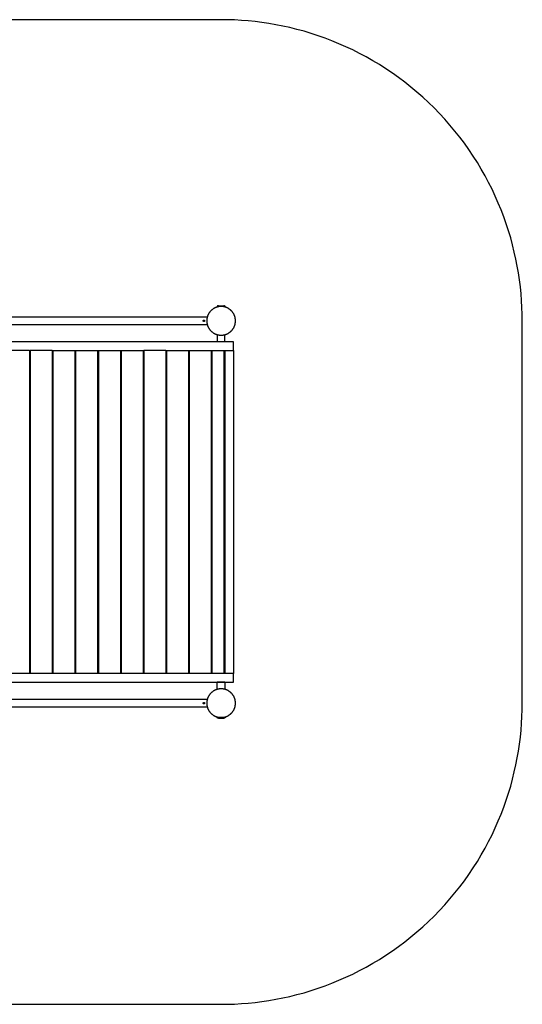
# Model space of a CAD drawing. Units: millimetres. Extents: x -2575 to 2575, y -2575 to 2575.
# Drawn here: x -53 to 2575, y -2575 to 2575 of the extents above; entities that cross this region are included whole.
import ezdxf

# ---------------------------------------------------------------- set-up
doc = ezdxf.new("R2010")
doc.units = ezdxf.units.MM
doc.layers.add('ORG7011AY', color=7, linetype='Continuous', true_color=0x000000)
doc.layers.add('ORG7011AY Safety zone', color=7, linetype='Continuous', true_color=0x000000)

msp = doc.modelspace()

# ---------------------------------------------------------------- linework, layer by layer
at = {"layer": 'ORG7011AY', "color": 18, "lineweight": -3, "true_color": 0x000000}
for points in [[(1075, 1000), (1075, 1001.7), (1074.9, 1003.3), (1074.8, 1005), (1074.7, 1006.7), (1074.5, 1008.5), (1074.3, 1010.2), (1074, 1011.9), (1073.7, 1013.6), (1073.4, 1015.4), (1073, 1017.1), (1072.6, 1018.9), (1072.1, 1020.6), (1071.6, 1022.4), (1071, 1024.1), (1070.4, 1025.9), (1069.7, 1027.6), (1069, 1029.3), (1068.3, 1031.1), (1067.5, 1032.8), (1066.6, 1034.4), (1065.7, 1036.1), (1064.8, 1037.8), (1063.8, 1039.4), (1062.8, 1041), (1061.7, 1042.6), (1060.6, 1044.2), (1059.4, 1045.8), (1058.2, 1047.3), (1057, 1048.8), (1055.7, 1050.2), (1054.4, 1051.6), (1053, 1053), (1051.6, 1054.4), (1050.2, 1055.7), (1048.8, 1057), (1047.3, 1058.2), (1045.8, 1059.4), (1044.2, 1060.6), (1042.6, 1061.7), (1041, 1062.8), (1039.4, 1063.8), (1037.8, 1064.8), (1036.1, 1065.7), (1034.4, 1066.6), (1032.8, 1067.5), (1031.1, 1068.3), (1029.3, 1069), (1027.6, 1069.7), (1025.9, 1070.4), (1024.1, 1071), (1022.4, 1071.6), (1020.6, 1072.1), (1018.9, 1072.6), (1017.1, 1073), (1015.4, 1073.4), (1013.6, 1073.7), (1011.9, 1074), (1010.2, 1074.3), (1008.5, 1074.5), (1006.7, 1074.7), (1005, 1074.8), (1003.3, 1074.9), (1001.7, 1075), (1000, 1075), (998.3, 1075), (996.7, 1074.9), (995, 1074.8), (993.3, 1074.7), (991.5, 1074.5), (989.8, 1074.3), (988.1, 1074), (986.4, 1073.7), (984.6, 1073.4), (982.9, 1073), (981.1, 1072.6), (979.4, 1072.1), (977.6, 1071.6), (975.9, 1071), (974.1, 1070.4), (972.4, 1069.7), (970.7, 1069), (968.9, 1068.3), (967.2, 1067.5), (965.6, 1066.6), (963.9, 1065.7), (962.2, 1064.8), (960.6, 1063.8), (959, 1062.8), (957.4, 1061.7), (955.8, 1060.6), (954.2, 1059.4), (952.7, 1058.2), (951.2, 1057), (949.8, 1055.7), (948.4, 1054.4), (947, 1053), (945.6, 1051.6), (944.3, 1050.2), (943, 1048.8), (941.8, 1047.3), (940.6, 1045.8), (939.4, 1044.2), (938.3, 1042.6), (937.2, 1041), (936.2, 1039.4), (935.2, 1037.8), (934.3, 1036.1), (933.4, 1034.4), (932.5, 1032.8), (931.7, 1031.1), (931, 1029.3), (930.3, 1027.6), (929.6, 1025.9), (929, 1024.1), (928.4, 1022.4), (927.9, 1020.6), (927.4, 1018.9), (927, 1017.1), (926.6, 1015.4), (926.3, 1013.6), (926, 1011.9), (925.7, 1010.2), (925.5, 1008.5), (925.3, 1006.7), (925.2, 1005), (925.1, 1003.3), (925, 1001.7), (925, 1000), (925, 998.3), (925.1, 996.7), (925.2, 995), (925.3, 993.3), (925.5, 991.5), (925.7, 989.8), (926, 988.1), (926.3, 986.4), (926.6, 984.6), (927, 982.9), (927.4, 981.1), (927.9, 979.4), (928.4, 977.6), (929, 975.9), (929.6, 974.1), (930.3, 972.4), (931, 970.7), (931.7, 968.9), (932.5, 967.2), (933.4, 965.6), (934.3, 963.9), (935.2, 962.2), (936.2, 960.6), (937.2, 959), (938.3, 957.4), (939.4, 955.8), (940.6, 954.2), (941.8, 952.7), (943, 951.2), (944.3, 949.8), (945.6, 948.4), (947, 947), (948.4, 945.6), (949.8, 944.3), (951.2, 943), (952.7, 941.8), (954.2, 940.6), (955.8, 939.4), (957.4, 938.3), (959, 937.2), (960.6, 936.2), (962.2, 935.2), (963.9, 934.3), (965.6, 933.4), (967.2, 932.5), (968.9, 931.7), (970.7, 931), (972.4, 930.3), (974.1, 929.6), (975.9, 929), (977.6, 928.4), (979.4, 927.9), (981.1, 927.4), (982.9, 927), (984.6, 926.6), (986.4, 926.3), (988.1, 926), (989.8, 925.7), (991.5, 925.5), (993.3, 925.3), (995, 925.2), (996.7, 925.1), (998.3, 925), (1000, 925), (1001.7, 925), (1003.3, 925.1), (1005, 925.2), (1006.7, 925.3), (1008.5, 925.5), (1010.2, 925.7), (1011.9, 926), (1013.6, 926.3), (1015.4, 926.6), (1017.1, 927), (1018.9, 927.4), (1020.6, 927.9), (1022.4, 928.4), (1024.1, 929), (1025.9, 929.6), (1027.6, 930.3), (1029.3, 931), (1031.1, 931.7), (1032.8, 932.5), (1034.4, 933.4), (1036.1, 934.3), (1037.8, 935.2), (1039.4, 936.2), (1041, 937.2), (1042.6, 938.3), (1044.2, 939.4), (1045.8, 940.6), (1047.3, 941.8), (1048.8, 943), (1050.2, 944.3), (1051.6, 945.6), (1053, 947), (1054.4, 948.4), (1055.7, 949.8), (1057, 951.2), (1058.2, 952.7), (1059.4, 954.2), (1060.6, 955.8), (1061.7, 957.4), (1062.8, 959), (1063.8, 960.6), (1064.8, 962.2), (1065.7, 963.9), (1066.6, 965.6), (1067.5, 967.2), (1068.3, 968.9), (1069, 970.7), (1069.7, 972.4), (1070.4, 974.1), (1071, 975.9), (1071.6, 977.6), (1072.1, 979.4), (1072.6, 981.1), (1073, 982.9), (1073.4, 984.6), (1073.7, 986.4), (1074, 988.1), (1074.3, 989.8), (1074.5, 991.5), (1074.7, 993.3), (1074.8, 995), (1074.9, 996.7), (1075, 998.3)], [(906, 1000), (906, 1000.1), (906, 1000.2), (906, 1000.3), (906, 1000.4), (906, 1000.5), (906, 1000.5), (906.1, 1000.6), (906.1, 1000.7), (906.1, 1000.8), (906.1, 1000.9), (906.1, 1001), (906.2, 1001.1), (906.2, 1001.2), (906.2, 1001.3), (906.2, 1001.4), (906.3, 1001.5), (906.3, 1001.6), (906.4, 1001.7), (906.4, 1001.7), (906.4, 1001.8), (906.5, 1001.9), (906.5, 1002), (906.6, 1002.1), (906.7, 1002.2), (906.7, 1002.3), (906.8, 1002.4), (906.8, 1002.4), (906.9, 1002.5), (907, 1002.6), (907, 1002.7), (907.1, 1002.8), (907.2, 1002.8), (907.2, 1002.9), (907.3, 1003), (907.4, 1003), (907.5, 1003.1), (907.6, 1003.2), (907.6, 1003.2), (907.7, 1003.3), (907.8, 1003.3), (907.9, 1003.4), (908, 1003.5), (908.1, 1003.5), (908.2, 1003.6), (908.3, 1003.6), (908.3, 1003.6), (908.4, 1003.7), (908.5, 1003.7), (908.6, 1003.8), (908.7, 1003.8), (908.8, 1003.8), (908.9, 1003.8), (909, 1003.9), (909.1, 1003.9), (909.2, 1003.9), (909.3, 1003.9), (909.4, 1003.9), (909.5, 1004), (909.5, 1004), (909.6, 1004), (909.7, 1004), (909.8, 1004), (909.9, 1004), (910, 1004), (910.1, 1004), (910.2, 1004), (910.3, 1004), (910.4, 1004), (910.5, 1004), (910.5, 1004), (910.6, 1003.9), (910.7, 1003.9), (910.8, 1003.9), (910.9, 1003.9), (911, 1003.9), (911.1, 1003.8), (911.2, 1003.8), (911.3, 1003.8), (911.4, 1003.8), (911.5, 1003.7), (911.6, 1003.7), (911.7, 1003.6), (911.7, 1003.6), (911.8, 1003.6), (911.9, 1003.5), (912, 1003.5), (912.1, 1003.4), (912.2, 1003.3), (912.3, 1003.3), (912.4, 1003.2), (912.4, 1003.2), (912.5, 1003.1), (912.6, 1003), (912.7, 1003), (912.8, 1002.9), (912.8, 1002.8), (912.9, 1002.8), (913, 1002.7), (913, 1002.6), (913.1, 1002.5), (913.2, 1002.4), (913.2, 1002.4), (913.3, 1002.3), (913.3, 1002.2), (913.4, 1002.1), (913.5, 1002), (913.5, 1001.9), (913.6, 1001.8), (913.6, 1001.7), (913.6, 1001.7), (913.7, 1001.6), (913.7, 1001.5), (913.8, 1001.4), (913.8, 1001.3), (913.8, 1001.2), (913.8, 1001.1), (913.9, 1001), (913.9, 1000.9), (913.9, 1000.8), (913.9, 1000.7), (913.9, 1000.6), (914, 1000.5), (914, 1000.5), (914, 1000.4), (914, 1000.3), (914, 1000.2), (914, 1000.1), (914, 1000), (914, 999.9), (914, 999.8), (914, 999.7), (914, 999.6), (914, 999.5), (914, 999.5), (913.9, 999.4), (913.9, 999.3), (913.9, 999.2), (913.9, 999.1), (913.9, 999), (913.8, 998.9), (913.8, 998.8), (913.8, 998.7), (913.8, 998.6), (913.7, 998.5), (913.7, 998.4), (913.6, 998.3), (913.6, 998.3), (913.6, 998.2), (913.5, 998.1), (913.5, 998), (913.4, 997.9), (913.3, 997.8), (913.3, 997.7), (913.2, 997.6), (913.2, 997.6), (913.1, 997.5), (913, 997.4), (913, 997.3), (912.9, 997.2), (912.8, 997.2), (912.8, 997.1), (912.7, 997), (912.6, 997), (912.5, 996.9), (912.4, 996.8), (912.4, 996.8), (912.3, 996.7), (912.2, 996.7), (912.1, 996.6), (912, 996.5), (911.9, 996.5), (911.8, 996.4), (911.7, 996.4), (911.7, 996.4), (911.6, 996.3), (911.5, 996.3), (911.4, 996.2), (911.3, 996.2), (911.2, 996.2), (911.1, 996.2), (911, 996.1), (910.9, 996.1), (910.8, 996.1), (910.7, 996.1), (910.6, 996.1), (910.5, 996), (910.5, 996), (910.4, 996), (910.3, 996), (910.2, 996), (910.1, 996), (910, 996), (909.9, 996), (909.8, 996), (909.7, 996), (909.6, 996), (909.5, 996), (909.5, 996), (909.4, 996.1), (909.3, 996.1), (909.2, 996.1), (909.1, 996.1), (909, 996.1), (908.9, 996.2), (908.8, 996.2), (908.7, 996.2), (908.6, 996.2), (908.5, 996.3), (908.4, 996.3), (908.3, 996.4), (908.3, 996.4), (908.2, 996.4), (908.1, 996.5), (908, 996.5), (907.9, 996.6), (907.8, 996.7), (907.7, 996.7), (907.6, 996.8), (907.6, 996.8), (907.5, 996.9), (907.4, 997), (907.3, 997), (907.2, 997.1), (907.2, 997.2), (907.1, 997.2), (907, 997.3), (907, 997.4), (906.9, 997.5), (906.8, 997.6), (906.8, 997.6), (906.7, 997.7), (906.7, 997.8), (906.6, 997.9), (906.5, 998), (906.5, 998.1), (906.4, 998.2), (906.4, 998.3), (906.4, 998.3), (906.3, 998.4), (906.3, 998.5), (906.2, 998.6), (906.2, 998.7), (906.2, 998.8), (906.2, 998.9), (906.1, 999), (906.1, 999.1), (906.1, 999.2), (906.1, 999.3), (906.1, 999.4), (906, 999.5), (906, 999.5), (906, 999.6), (906, 999.7), (906, 999.8), (906, 999.9)], [(1075, -1000), (1075, -998.3), (1074.9, -996.7), (1074.8, -995), (1074.7, -993.3), (1074.5, -991.5), (1074.3, -989.8), (1074, -988.1), (1073.7, -986.4), (1073.4, -984.6), (1073, -982.9), (1072.6, -981.1), (1072.1, -979.4), (1071.6, -977.6), (1071, -975.9), (1070.4, -974.1), (1069.7, -972.4), (1069, -970.7), (1068.3, -968.9), (1067.5, -967.2), (1066.6, -965.6), (1065.7, -963.9), (1064.8, -962.2), (1063.8, -960.6), (1062.8, -959), (1061.7, -957.4), (1060.6, -955.8), (1059.4, -954.2), (1058.2, -952.7), (1057, -951.2), (1055.7, -949.8), (1054.4, -948.4), (1053, -947), (1051.6, -945.6), (1050.2, -944.3), (1048.8, -943), (1047.3, -941.8), (1045.8, -940.6), (1044.2, -939.4), (1042.6, -938.3), (1041, -937.2), (1039.4, -936.2), (1037.8, -935.2), (1036.1, -934.3), (1034.4, -933.4), (1032.8, -932.5), (1031.1, -931.7), (1029.3, -931), (1027.6, -930.3), (1025.9, -929.6), (1024.1, -929), (1022.4, -928.4), (1020.6, -927.9), (1018.9, -927.4), (1017.1, -927), (1015.4, -926.6), (1013.6, -926.3), (1011.9, -926), (1010.2, -925.7), (1008.5, -925.5), (1006.7, -925.3), (1005, -925.2), (1003.3, -925.1), (1001.7, -925), (1000, -925), (998.3, -925), (996.7, -925.1), (995, -925.2), (993.3, -925.3), (991.5, -925.5), (989.8, -925.7), (988.1, -926), (986.4, -926.3), (984.6, -926.6), (982.9, -927), (981.1, -927.4), (979.4, -927.9), (977.6, -928.4), (975.9, -929), (974.1, -929.6), (972.4, -930.3), (970.7, -931), (968.9, -931.7), (967.2, -932.5), (965.6, -933.4), (963.9, -934.3), (962.2, -935.2), (960.6, -936.2), (959, -937.2), (957.4, -938.3), (955.8, -939.4), (954.2, -940.6), (952.7, -941.8), (951.2, -943), (949.8, -944.3), (948.4, -945.6), (947, -947), (945.6, -948.4), (944.3, -949.8), (943, -951.2), (941.8, -952.7), (940.6, -954.2), (939.4, -955.8), (938.3, -957.4), (937.2, -959), (936.2, -960.6), (935.2, -962.2), (934.3, -963.9), (933.4, -965.6), (932.5, -967.2), (931.7, -968.9), (931, -970.7), (930.3, -972.4), (929.6, -974.1), (929, -975.9), (928.4, -977.6), (927.9, -979.4), (927.4, -981.1), (927, -982.9), (926.6, -984.6), (926.3, -986.4), (926, -988.1), (925.7, -989.8), (925.5, -991.5), (925.3, -993.3), (925.2, -995), (925.1, -996.7), (925, -998.3), (925, -1000), (925, -1001.7), (925.1, -1003.3), (925.2, -1005), (925.3, -1006.7), (925.5, -1008.5), (925.7, -1010.2), (926, -1011.9), (926.3, -1013.6), (926.6, -1015.4), (927, -1017.1), (927.4, -1018.9), (927.9, -1020.6), (928.4, -1022.4), (929, -1024.1), (929.6, -1025.9), (930.3, -1027.6), (931, -1029.3), (931.7, -1031.1), (932.5, -1032.8), (933.4, -1034.4), (934.3, -1036.1), (935.2, -1037.8), (936.2, -1039.4), (937.2, -1041), (938.3, -1042.6), (939.4, -1044.2), (940.6, -1045.8), (941.8, -1047.3), (943, -1048.8), (944.3, -1050.2), (945.6, -1051.6), (947, -1053), (948.4, -1054.4), (949.8, -1055.7), (951.2, -1057), (952.7, -1058.2), (954.2, -1059.4), (955.8, -1060.6), (957.4, -1061.7), (959, -1062.8), (960.6, -1063.8), (962.2, -1064.8), (963.9, -1065.7), (965.6, -1066.6), (967.2, -1067.5), (968.9, -1068.3), (970.7, -1069), (972.4, -1069.7), (974.1, -1070.4), (975.9, -1071), (977.6, -1071.6), (979.4, -1072.1), (981.1, -1072.6), (982.9, -1073), (984.6, -1073.4), (986.4, -1073.7), (988.1, -1074), (989.8, -1074.3), (991.5, -1074.5), (993.3, -1074.7), (995, -1074.8), (996.7, -1074.9), (998.3, -1075), (1000, -1075), (1001.7, -1075), (1003.3, -1074.9), (1005, -1074.8), (1006.7, -1074.7), (1008.5, -1074.5), (1010.2, -1074.3), (1011.9, -1074), (1013.6, -1073.7), (1015.4, -1073.4), (1017.1, -1073), (1018.9, -1072.6), (1020.6, -1072.1), (1022.4, -1071.6), (1024.1, -1071), (1025.9, -1070.4), (1027.6, -1069.7), (1029.3, -1069), (1031.1, -1068.3), (1032.8, -1067.5), (1034.4, -1066.6), (1036.1, -1065.7), (1037.8, -1064.8), (1039.4, -1063.8), (1041, -1062.8), (1042.6, -1061.7), (1044.2, -1060.6), (1045.8, -1059.4), (1047.3, -1058.2), (1048.8, -1057), (1050.2, -1055.7), (1051.6, -1054.4), (1053, -1053), (1054.4, -1051.6), (1055.7, -1050.2), (1057, -1048.8), (1058.2, -1047.3), (1059.4, -1045.8), (1060.6, -1044.2), (1061.7, -1042.6), (1062.8, -1041), (1063.8, -1039.4), (1064.8, -1037.8), (1065.7, -1036.1), (1066.6, -1034.4), (1067.5, -1032.8), (1068.3, -1031.1), (1069, -1029.3), (1069.7, -1027.6), (1070.4, -1025.9), (1071, -1024.1), (1071.6, -1022.4), (1072.1, -1020.6), (1072.6, -1018.9), (1073, -1017.1), (1073.4, -1015.4), (1073.7, -1013.6), (1074, -1011.9), (1074.3, -1010.2), (1074.5, -1008.5), (1074.7, -1006.7), (1074.8, -1005), (1074.9, -1003.3), (1075, -1001.7)], [(906, -1000), (906, -999.9), (906, -999.8), (906, -999.7), (906, -999.6), (906, -999.5), (906, -999.5), (906.1, -999.4), (906.1, -999.3), (906.1, -999.2), (906.1, -999.1), (906.1, -999), (906.2, -998.9), (906.2, -998.8), (906.2, -998.7), (906.2, -998.6), (906.3, -998.5), (906.3, -998.4), (906.4, -998.3), (906.4, -998.3), (906.4, -998.2), (906.5, -998.1), (906.5, -998), (906.6, -997.9), (906.7, -997.8), (906.7, -997.7), (906.8, -997.6), (906.8, -997.6), (906.9, -997.5), (907, -997.4), (907, -997.3), (907.1, -997.2), (907.2, -997.2), (907.2, -997.1), (907.3, -997), (907.4, -997), (907.5, -996.9), (907.6, -996.8), (907.6, -996.8), (907.7, -996.7), (907.8, -996.7), (907.9, -996.6), (908, -996.5), (908.1, -996.5), (908.2, -996.4), (908.3, -996.4), (908.3, -996.4), (908.4, -996.3), (908.5, -996.3), (908.6, -996.2), (908.7, -996.2), (908.8, -996.2), (908.9, -996.2), (909, -996.1), (909.1, -996.1), (909.2, -996.1), (909.3, -996.1), (909.4, -996.1), (909.5, -996), (909.5, -996), (909.6, -996), (909.7, -996), (909.8, -996), (909.9, -996), (910, -996), (910.1, -996), (910.2, -996), (910.3, -996), (910.4, -996), (910.5, -996), (910.5, -996), (910.6, -996.1), (910.7, -996.1), (910.8, -996.1), (910.9, -996.1), (911, -996.1), (911.1, -996.2), (911.2, -996.2), (911.3, -996.2), (911.4, -996.2), (911.5, -996.3), (911.6, -996.3), (911.7, -996.4), (911.7, -996.4), (911.8, -996.4), (911.9, -996.5), (912, -996.5), (912.1, -996.6), (912.2, -996.7), (912.3, -996.7), (912.4, -996.8), (912.4, -996.8), (912.5, -996.9), (912.6, -997), (912.7, -997), (912.8, -997.1), (912.8, -997.2), (912.9, -997.2), (913, -997.3), (913, -997.4), (913.1, -997.5), (913.2, -997.6), (913.2, -997.6), (913.3, -997.7), (913.3, -997.8), (913.4, -997.9), (913.5, -998), (913.5, -998.1), (913.6, -998.2), (913.6, -998.3), (913.6, -998.3), (913.7, -998.4), (913.7, -998.5), (913.8, -998.6), (913.8, -998.7), (913.8, -998.8), (913.8, -998.9), (913.9, -999), (913.9, -999.1), (913.9, -999.2), (913.9, -999.3), (913.9, -999.4), (914, -999.5), (914, -999.5), (914, -999.6), (914, -999.7), (914, -999.8), (914, -999.9), (914, -1000), (914, -1000.1), (914, -1000.2), (914, -1000.3), (914, -1000.4), (914, -1000.5), (914, -1000.5), (913.9, -1000.6), (913.9, -1000.7), (913.9, -1000.8), (913.9, -1000.9), (913.9, -1001), (913.8, -1001.1), (913.8, -1001.2), (913.8, -1001.3), (913.8, -1001.4), (913.7, -1001.5), (913.7, -1001.6), (913.6, -1001.7), (913.6, -1001.7), (913.6, -1001.8), (913.5, -1001.9), (913.5, -1002), (913.4, -1002.1), (913.3, -1002.2), (913.3, -1002.3), (913.2, -1002.4), (913.2, -1002.4), (913.1, -1002.5), (913, -1002.6), (913, -1002.7), (912.9, -1002.8), (912.8, -1002.8), (912.8, -1002.9), (912.7, -1003), (912.6, -1003), (912.5, -1003.1), (912.4, -1003.2), (912.4, -1003.2), (912.3, -1003.3), (912.2, -1003.3), (912.1, -1003.4), (912, -1003.5), (911.9, -1003.5), (911.8, -1003.6), (911.7, -1003.6), (911.7, -1003.6), (911.6, -1003.7), (911.5, -1003.7), (911.4, -1003.8), (911.3, -1003.8), (911.2, -1003.8), (911.1, -1003.8), (911, -1003.9), (910.9, -1003.9), (910.8, -1003.9), (910.7, -1003.9), (910.6, -1003.9), (910.5, -1004), (910.5, -1004), (910.4, -1004), (910.3, -1004), (910.2, -1004), (910.1, -1004), (910, -1004), (909.9, -1004), (909.8, -1004), (909.7, -1004), (909.6, -1004), (909.5, -1004), (909.5, -1004), (909.4, -1003.9), (909.3, -1003.9), (909.2, -1003.9), (909.1, -1003.9), (909, -1003.9), (908.9, -1003.8), (908.8, -1003.8), (908.7, -1003.8), (908.6, -1003.8), (908.5, -1003.7), (908.4, -1003.7), (908.3, -1003.6), (908.3, -1003.6), (908.2, -1003.6), (908.1, -1003.5), (908, -1003.5), (907.9, -1003.4), (907.8, -1003.3), (907.7, -1003.3), (907.6, -1003.2), (907.6, -1003.2), (907.5, -1003.1), (907.4, -1003), (907.3, -1003), (907.2, -1002.9), (907.2, -1002.8), (907.1, -1002.8), (907, -1002.7), (907, -1002.6), (906.9, -1002.5), (906.8, -1002.4), (906.8, -1002.4), (906.7, -1002.3), (906.7, -1002.2), (906.6, -1002.1), (906.5, -1002), (906.5, -1001.9), (906.4, -1001.8), (906.4, -1001.7), (906.4, -1001.7), (906.3, -1001.6), (906.3, -1001.5), (906.2, -1001.4), (906.2, -1001.3), (906.2, -1001.2), (906.2, -1001.1), (906.1, -1001), (906.1, -1000.9), (906.1, -1000.8), (906.1, -1000.7), (906.1, -1000.6), (906, -1000.5), (906, -1000.5), (906, -1000.4), (906, -1000.3), (906, -1000.2), (906, -1000.1)]]:
    msp.add_lwpolyline(points, close=True, dxfattribs=at)
for points in [[(986, 1079.1), (985.7, 1079.1), (985.5, 1079.1), (985.2, 1079), (985, 1079), (984.7, 1078.9), (984.5, 1078.8), (984.2, 1078.8), (984, 1078.7), (983.7, 1078.6), (983.5, 1078.5), (983.2, 1078.4), (983, 1078.3), (982.8, 1078.2), (982.5, 1078.1), (982.3, 1078), (982.1, 1077.9), (981.9, 1077.7), (981.6, 1077.6), (981.4, 1077.4), (981.2, 1077.3), (981, 1077.1), (980.8, 1077), (980.6, 1076.8), (980.4, 1076.7), (980.2, 1076.5), (980, 1076.3), (979.9, 1076.1), (979.7, 1075.9), (979.5, 1075.7), (979.3, 1075.5), (979.2, 1075.3), (979, 1075.1)], [(979, 1075.1), (979, 1074.1)], [(1000, 1075.1), (985.2, 1075.1), (980.5, 1075.1), (979.4, 1075.1), (979.1, 1075.1), (979, 1075.1), (979, 1075.1), (979, 1075.1), (979, 1075.1), (979, 1075.1)], [(988.6, 1074.1), (981.4, 1074.1), (979.6, 1074.1), (979.1, 1074.1), (979, 1074.1), (979, 1074.1), (979, 1074.1), (979, 1074.1), (979, 1074.1), (979, 1074.1)], [(982, 1074.1), (982, 1072.8)], [(986, 1079.1), (986, 1079.1), (1014, 1079.1), (1014, 1079.1)], [(1021, 1075.1), (1021, 1075.1), (1021, 1075.1), (1021, 1075.1), (1021, 1075.1), (1020.9, 1075.1), (1020.6, 1075.1), (1019.5, 1075.1), (1014.8, 1075.1), (1000, 1075.1)], [(1021, 1074.1), (1021, 1074.1), (1021, 1074.1), (1021, 1074.1), (1021, 1074.1), (1021, 1074.1), (1020.9, 1074.1), (1020.4, 1074.1), (1018.6, 1074.1), (1011.4, 1074.1)], [(1021, 1075.1), (1020.8, 1075.3), (1020.7, 1075.5), (1020.5, 1075.7), (1020.3, 1075.9), (1020.2, 1076.1), (1020, 1076.3), (1019.8, 1076.5), (1019.6, 1076.6), (1019.4, 1076.8), (1019.2, 1077), (1019, 1077.1), (1018.8, 1077.3), (1018.6, 1077.4), (1018.4, 1077.6), (1018.1, 1077.7), (1017.9, 1077.9), (1017.7, 1078), (1017.4, 1078.1), (1017.2, 1078.2), (1017, 1078.3), (1016.7, 1078.4), (1016.5, 1078.5), (1016.2, 1078.6), (1016, 1078.7), (1015.8, 1078.8), (1015.5, 1078.8), (1015.3, 1078.9), (1015, 1079), (1014.8, 1079), (1014.5, 1079.1), (1014.3, 1079.1), (1014, 1079.1)], [(1018, 1072.8), (1018, 1074.1)], [(1018, 1074.1), (1020.3, 1074.1), (1020.8, 1074.1), (1021, 1074.1), (1021, 1074.1), (1021, 1074.1), (1021, 1074.1), (1021, 1074.1), (1021, 1074.1), (1021, 1074.1)], [(1021, 1074.1), (1021, 1075.1)], [(-928.1, 1021.2), (928.1, 1021.2)], [(928.1, 978.8), (-928.1, 978.8)], [(930, 977.5), (928.5, 977.5)], [(980.1, 927.7), (980.1, 890)], [(1020.1, 890), (1020.1, 927.7)], [(1065, 890), (-1065, 890)], [(1020.1, 890), (1020.1, 890), (980.1, 890), (980.1, 890)], [(1065, 845), (1065, 890)], [(-1.9, 845), (-116.8, 845)], [(-1.9, 845), (1.8, 845)], [(-1.9, 845), (-1.9, -845)], [(1.8, 845), (1.8, -845)], [(116.9, 845), (1.8, 845)], [(116.9, 845), (595.3, 845)], [(116.9, 845), (116.9, -845)], [(120.5, 845), (120.5, -845)], [(235.5, 845), (235.5, -845)], [(239.2, 845), (239.2, -845)], [(354.2, 845), (354.2, -845)], [(358, 845), (358, -845)], [(473, 845), (473, -845)], [(476.7, 845), (476.7, -845)], [(591.7, 845), (591.7, -845)], [(595.3, 845), (595.3, -845)], [(710.4, 845), (595.3, 845)], [(710.4, 845), (1065, 845)], [(710.4, 845), (710.4, -845)], [(714.1, 845), (714.1, -845)], [(829.1, 845), (829.1, -845)], [(832.8, 845), (832.8, -845)], [(947.8, 845), (947.8, -845)], [(951.4, 845), (951.4, -845)], [(1016.4, -845), (1016.4, 845)], [(1020, 845), (1020, -845)], [(1065, 845), (1065, -845)], [(1.8, 800), (-1.9, 800)], [(120.5, 800), (116.9, 800)], [(239.2, 800), (235.5, 800)], [(358, 800), (354.2, 800)], [(476.7, 800), (473, 800)], [(595.3, 800), (591.7, 800)], [(714.1, 800), (710.4, 800)], [(832.8, 800), (829.1, 800)], [(951.4, 800), (947.8, 800)], [(1020, 800), (1016.4, 800)], [(1.8, 22.5), (-1.9, 22.5)], [(120.5, 22.5), (116.9, 22.5)], [(239.2, 22.5), (235.5, 22.5)], [(358, 22.5), (354.2, 22.5)], [(476.7, 22.5), (473, 22.5)], [(595.3, 22.5), (591.7, 22.5)], [(714.1, 22.5), (710.4, 22.5)], [(832.8, 22.5), (829.1, 22.5)], [(951.4, 22.5), (947.8, 22.5)], [(1016.4, 22.5), (1020, 22.5)], [(1.8, -22.5), (-1.9, -22.5)], [(120.5, -22.5), (116.9, -22.5)], [(239.2, -22.5), (235.5, -22.5)], [(358, -22.5), (354.2, -22.5)], [(476.7, -22.5), (473, -22.5)], [(595.3, -22.5), (591.7, -22.5)], [(714.1, -22.5), (710.4, -22.5)], [(832.8, -22.5), (829.1, -22.5)], [(951.4, -22.5), (947.8, -22.5)], [(1016.4, -22.5), (1020, -22.5)], [(1.8, -800), (-1.9, -800)], [(120.5, -800), (116.9, -800)], [(239.2, -800), (235.5, -800)], [(358, -800), (354.2, -800)], [(476.7, -800), (473, -800)], [(595.3, -800), (591.7, -800)], [(714.1, -800), (710.4, -800)], [(832.8, -800), (829.1, -800)], [(951.4, -800), (947.8, -800)], [(1020, -800), (1016.4, -800)], [(1.8, -845), (-1020, -845)], [(116.9, -845), (1.8, -845)], [(595.3, -845), (116.9, -845)], [(710.4, -845), (595.3, -845)], [(1065, -845), (710.4, -845)], [(1065, -890), (1065, -845)], [(-1065, -890), (1065, -890)], [(980.1, -927.7), (980.1, -890)], [(1020.1, -890), (1020.1, -890), (980.1, -890), (980.1, -890)], [(1020.1, -890), (1020.1, -927.7)], [(-928.1, -978.8), (928.1, -978.8)], [(930, -1021.2), (-928.1, -1021.2)], [(930, -1022.5), (928.5, -1022.5)], [(988.6, -1074.1), (981.4, -1074.1), (979.6, -1074.1), (979.1, -1074.1), (979, -1074.1), (979, -1074.1), (979, -1074.1), (979, -1074.1), (979, -1074.1), (979, -1074.1)], [(979, -1075.1), (979, -1074.1)], [(986, -1079.1), (985.7, -1079.1), (985.5, -1079.1), (985.2, -1079), (985, -1079), (984.7, -1078.9), (984.5, -1078.8), (984.2, -1078.8), (984, -1078.7), (983.7, -1078.6), (983.5, -1078.5), (983.2, -1078.4), (983, -1078.3), (982.8, -1078.2), (982.5, -1078.1), (982.3, -1078), (982.1, -1077.9), (981.9, -1077.7), (981.6, -1077.6), (981.4, -1077.4), (981.2, -1077.3), (981, -1077.1), (980.8, -1077), (980.6, -1076.8), (980.4, -1076.7), (980.2, -1076.5), (980, -1076.3), (979.9, -1076.1), (979.7, -1075.9), (979.5, -1075.7), (979.3, -1075.5), (979.2, -1075.3), (979, -1075.1)], [(1000, -1075.1), (985.2, -1075.1), (980.5, -1075.1), (979.4, -1075.1), (979.1, -1075.1), (979, -1075.1), (979, -1075.1), (979, -1075.1), (979, -1075.1), (979, -1075.1)], [(982, -1074.1), (982, -1072.8)], [(986, -1079.1), (986, -1079.1), (1014, -1079.1), (1014, -1079.1)], [(1021, -1075.1), (1021, -1075.1), (1021, -1075.1), (1021, -1075.1), (1021, -1075.1), (1020.9, -1075.1), (1020.6, -1075.1), (1019.5, -1075.1), (1014.8, -1075.1), (1000, -1075.1)], [(1021, -1074.1), (1021, -1074.1), (1021, -1074.1), (1021, -1074.1), (1021, -1074.1), (1021, -1074.1), (1020.9, -1074.1), (1020.4, -1074.1), (1018.6, -1074.1), (1011.4, -1074.1)], [(1021, -1075.1), (1020.8, -1075.3), (1020.7, -1075.5), (1020.5, -1075.7), (1020.3, -1075.9), (1020.2, -1076.1), (1020, -1076.3), (1019.8, -1076.5), (1019.6, -1076.6), (1019.4, -1076.8), (1019.2, -1077), (1019, -1077.1), (1018.8, -1077.3), (1018.6, -1077.4), (1018.4, -1077.6), (1018.1, -1077.7), (1017.9, -1077.9), (1017.7, -1078), (1017.4, -1078.1), (1017.2, -1078.2), (1017, -1078.3), (1016.7, -1078.4), (1016.5, -1078.5), (1016.2, -1078.6), (1016, -1078.7), (1015.8, -1078.8), (1015.5, -1078.8), (1015.3, -1078.9), (1015, -1079), (1014.8, -1079), (1014.5, -1079.1), (1014.3, -1079.1), (1014, -1079.1)], [(1018, -1072.8), (1018, -1074.1)], [(1021, -1074.1), (1021, -1075.1)]]:
    msp.add_lwpolyline(points, dxfattribs=at)
at = {"layer": 'ORG7011AY Safety zone', "color": 18, "lineweight": -3, "true_color": 0x000000}
msp.add_lwpolyline([(-1000, -2575), (1000, -2575), (1035, -2574.6), (1070.2, -2573.4), (1105.7, -2571.4), (1141.5, -2568.6), (1177.5, -2565), (1213.7, -2560.4), (1250.1, -2555), (1286.6, -2548.7), (1323.2, -2541.5), (1359.9, -2533.3), (1396.6, -2524.2), (1433.4, -2514.2), (1470.1, -2503.2), (1506.8, -2491.2), (1543.3, -2478.3), (1579.7, -2464.4), (1616, -2449.5), (1652.1, -2433.7), (1687.9, -2416.8), (1723.4, -2399), (1758.6, -2380.3), (1793.4, -2360.6), (1827.9, -2339.9), (1861.9, -2318.3), (1895.4, -2295.7), (1928.4, -2272.3), (1960.8, -2248), (1992.7, -2222.8), (2024, -2196.7), (2054.6, -2169.8), (2084.5, -2142.1), (2113.7, -2113.7), (2142.1, -2084.5), (2169.8, -2054.6), (2196.7, -2024), (2222.8, -1992.7), (2248, -1960.8), (2272.3, -1928.4), (2295.7, -1895.4), (2318.3, -1861.9), (2339.9, -1827.9), (2360.6, -1793.4), (2380.3, -1758.6), (2399, -1723.4), (2416.8, -1687.9), (2433.7, -1652.1), (2449.5, -1616), (2464.4, -1579.7), (2478.3, -1543.3), (2491.2, -1506.8), (2503.2, -1470.1), (2514.2, -1433.4), (2524.2, -1396.6), (2533.3, -1359.9), (2541.5, -1323.2), (2548.7, -1286.6), (2555, -1250.1), (2560.4, -1213.7), (2565, -1177.5), (2568.6, -1141.5), (2571.4, -1105.7), (2573.4, -1070.2), (2574.6, -1035), (2575, -1000), (2575, 1000), (2574.6, 1035), (2573.4, 1070.2), (2571.4, 1105.7), (2568.6, 1141.5), (2565, 1177.5), (2560.4, 1213.7), (2555, 1250.1), (2548.7, 1286.6), (2541.5, 1323.2), (2533.3, 1359.9), (2524.2, 1396.6), (2514.2, 1433.4), (2503.2, 1470.1), (2491.2, 1506.8), (2478.3, 1543.3), (2464.4, 1579.7), (2449.5, 1616), (2433.7, 1652.1), (2416.8, 1687.9), (2399, 1723.4), (2380.3, 1758.6), (2360.6, 1793.4), (2339.9, 1827.9), (2318.3, 1861.9), (2295.7, 1895.4), (2272.3, 1928.4), (2248, 1960.8), (2222.8, 1992.7), (2196.7, 2024), (2169.8, 2054.6), (2142.1, 2084.5), (2113.7, 2113.7), (2084.5, 2142.1), (2054.6, 2169.8), (2024, 2196.7), (1992.7, 2222.8), (1960.8, 2248), (1928.4, 2272.3), (1895.4, 2295.7), (1861.9, 2318.3), (1827.9, 2339.9), (1793.4, 2360.6), (1758.6, 2380.3), (1723.4, 2399), (1687.9, 2416.8), (1652.1, 2433.7), (1616, 2449.5), (1579.7, 2464.4), (1543.3, 2478.3), (1506.8, 2491.2), (1470.1, 2503.2), (1433.4, 2514.2), (1396.6, 2524.2), (1359.9, 2533.3), (1323.2, 2541.5), (1286.6, 2548.7), (1250.1, 2555), (1213.7, 2560.4), (1177.5, 2565), (1141.5, 2568.6), (1105.7, 2571.4), (1070.2, 2573.4), (1035, 2574.6), (1000, 2575), (-1000, 2575)], dxfattribs=at)

doc.saveas('drawing.dxf')
